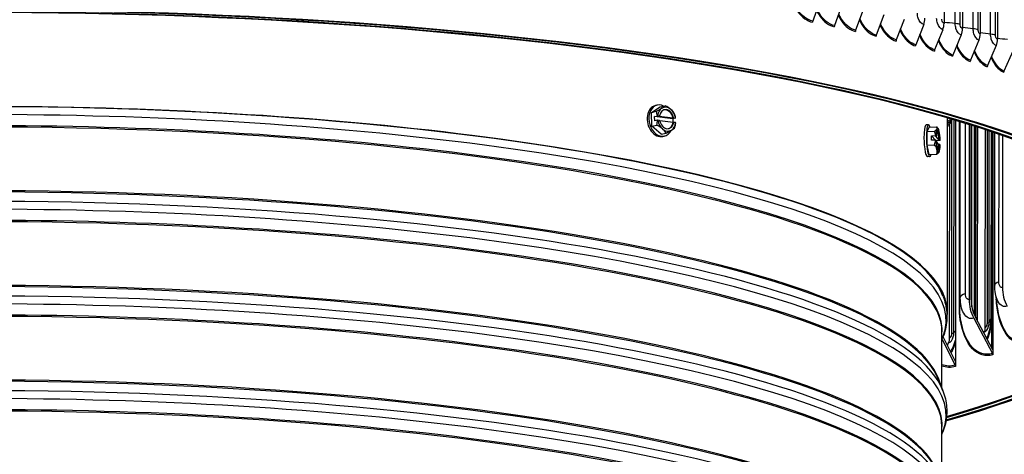
# Model space of a CAD drawing. Units: inches. Extents: x -19 to 86, y 1 to 83.
# Drawn here: x 5 to 15, y 62 to 67 of the extents above; entities that cross this region are included whole.
import ezdxf

# ---------------------------------------------------------------- set-up
doc = ezdxf.new("R2010")
doc.units = ezdxf.units.IN
doc.header["$LTSCALE"] = 4
doc.header["$MEASUREMENT"] = 0
doc.layers.add('Visible (ANSI)', color=7, linetype='Continuous')
doc.layers.add('Visible Narrow (ANSI)', color=7, linetype='Continuous')

msp = doc.modelspace()

# ---------------------------------------------------------------- linework, layer by layer
at = {"layer": 'Visible (ANSI)'}
for p, q in [((14.70538, 72.75384), (14.70198, 66.9405)), ((14.8956, 72.70006), (14.8922, 66.88673)), ((15.07941, 72.64529), (15.07601, 66.83196)), ((15.25671, 72.58957), (15.25331, 66.77624)), ((13.42196, 67.1746), (13.34861, 66.96402)), ((13.64765, 67.12754), (13.5724, 66.91736)), ((13.86773, 67.0793), (13.79062, 66.86952)), ((14.08204, 67.0299), (14.00313, 66.82054)), ((14.29047, 66.97937), (14.2098, 66.77044)), ((14.49287, 66.92775), (14.41049, 66.71925)), ((14.68912, 66.87508), (14.60509, 66.66702)), ((14.87909, 66.82137), (14.79346, 66.61377)), ((15.06267, 66.76667), (14.97549, 66.55953)), ((15.23974, 66.71102), (15.15107, 66.50434)), ((15.41019, 66.65444), (15.32008, 66.44824)), ((11.68378, 66.02067), (11.7757, 66.07881)), ((11.68378, 66.02067), (11.73487, 66.03305)), ((11.68797, 65.87894), (11.68378, 66.02067)), ((11.74127, 66.09647), (11.72481, 66.09248)), ((11.7757, 66.07881), (11.82679, 66.09119)), ((11.71613, 65.98087), (11.74534, 65.98794)), ((11.90415, 65.95542), (11.71613, 65.98087)), ((11.71752, 65.93373), (11.71613, 65.98087)), ((11.74673, 65.94081), (11.71752, 65.93373)), ((11.74816, 65.98797), (11.76741, 65.98536)), ((11.76881, 65.93823), (11.74955, 65.94083)), ((11.76741, 65.98536), (11.76129, 65.98388)), ((11.76129, 65.98388), (11.90731, 65.96412)), ((11.9087, 65.91699), (11.76934, 65.93585)), ((11.93336, 65.9625), (11.90415, 65.95542)), ((11.90415, 65.95542), (11.90527, 65.91745)), ((11.90731, 65.96412), (11.91343, 65.9656)), ((11.91483, 65.91847), (11.9087, 65.91699)), ((11.91343, 65.9656), (11.93268, 65.963)), ((11.93408, 65.91587), (11.91483, 65.91847)), ((14.73621, 63.95349), (14.73739, 65.96392)), ((14.78991, 65.94837), (14.73735, 65.90206)), ((14.77076, 65.95407), (14.73737, 65.92457)), ((14.74838, 65.96068), (14.73738, 65.95094)), ((14.82192, 65.93878), (14.82046, 63.45025)), ((14.86838, 64.11148), (14.86944, 65.92437)), ((11.68797, 65.87894), (11.73906, 65.89132)), ((11.78407, 65.79535), (11.68797, 65.87894)), ((14.5432, 65.89335), (14.51862, 65.89239)), ((14.52669, 65.68507), (14.52678, 65.82611)), ((14.52678, 65.82611), (14.54966, 65.87051)), ((14.52678, 65.82611), (14.60307, 65.82908)), ((14.54966, 65.87051), (14.62595, 65.87348)), ((14.76263, 65.90566), (14.73734, 65.88343)), ((14.75948, 63.69323), (14.76078, 65.90403)), ((14.96197, 65.8957), (14.96091, 64.09066)), ((14.9821, 64.08783), (14.98315, 65.88902)), ((15.02531, 65.8756), (15.02416, 63.91358)), ((15.04597, 65.86895), (15.04481, 63.87439)), ((15.04495, 63.87413), (15.04611, 65.86891)), ((15.1276, 63.80194), (15.1288, 65.84187)), ((15.1978, 65.81874), (15.19668, 63.90891)), ((15.20562, 65.81608), (15.2043, 63.5725)), ((15.22458, 64.23833), (15.2255, 65.8093)), ((11.78407, 65.79535), (11.83517, 65.80773)), ((11.8185, 65.77769), (11.80204, 65.7737)), ((14.57293, 65.73394), (14.57296, 65.78084)), ((14.61655, 65.73564), (14.57293, 65.73394)), ((14.57296, 65.78084), (14.61657, 65.78254)), ((14.61262, 65.73548), (14.57296, 65.78084)), ((14.62328, 65.77677), (14.61414, 65.77641)), ((14.61414, 65.77641), (14.64962, 65.73584)), ((14.62326, 65.72986), (14.61858, 65.73521)), ((14.61861, 65.78212), (14.62328, 65.77677)), ((14.66226, 65.7303), (14.62331, 65.72878)), ((14.64959, 65.68894), (14.62388, 65.71834)), ((14.64962, 65.73584), (14.65876, 65.7362)), ((14.65876, 65.7362), (14.66344, 65.73085)), ((15.30458, 65.78185), (15.30366, 64.21435)), ((14.52669, 65.68507), (14.60298, 65.68804)), ((14.54949, 65.58843), (14.52669, 65.68507)), ((14.65874, 65.68929), (14.64959, 65.68894)), ((14.66341, 65.68394), (14.65874, 65.68929)), ((14.55595, 65.5656), (14.53138, 65.56464)), ((14.54949, 65.58843), (14.62578, 65.5914)), ((15.0093, 63.89702), (15.20081, 63.53453)), ((15.2043, 63.5725), (15.02702, 63.90805)), ((15.1965, 63.60305), (15.19667, 63.89668)), ((14.68076, 63.17394), (14.68109, 63.75335)), ((14.68105, 63.67499), (14.69112, 63.70136)), ((14.68242, 63.67859), (14.8171, 63.41232)), ((14.82046, 63.45025), (14.69212, 63.704)), ((15.11327, 63.74479), (15.11661, 63.75169)), ((14.73639, 63.61647), (14.74888, 63.6431)), ((15.20146, 63.62536), (15.20434, 63.63123)), ((15.2043, 63.5725), (15.20427, 63.52066)), ((14.82046, 63.45025), (14.82043, 63.39842)), ((14.65086, 63.25253), (14.69079, 63.14756)), ((14.68018, 62.19677), (14.68052, 62.77617)), ((14.68048, 62.69781), (14.69055, 62.72419))]:
    msp.add_line(p, q, dxfattribs=at)
msp.add_arc((14.46721, 65.72627), 0.21651, 36.145619, 42.653227, dxfattribs=at)
for centre, major_axis, ratio, start_param, end_param in [((4.73649, 64.43021), (-12.46875, 0.0073), 0.21243455, 2.49964897, 6.92512899), ((4.73649, 64.43021), (-12.44375, 0.00729), 0.21243455, 2.5025484, 6.92222956), ((4.73649, 64.43021), (-12.375, 0.00724), 0.21243455, 2.51053186, 6.9142461), ((4.73649, 64.43021), (-12.35, 0.00723), 0.21243455, 2.51343881, 6.91133915), ((13.36384, 66.95591), (-0.00498, -0.0245), 0.67465606, 4.51437762, 5.00431796), ((14.39864, 66.97484), (-0.03486, -0.13324), 0.75786719, 1.4125188, 1.90245914), ((14.593, 66.92267), (-0.03657, -0.13278), 0.77311639, 1.42238768, 1.91232802), ((13.58802, 66.90916), (-0.00523, -0.02445), 0.69219246, 4.52122155, 5.01116189), ((13.80663, 66.86124), (-0.00548, -0.02439), 0.70929241, 4.52856959, 5.01850993), ((14.78114, 66.86949), (-0.03838, -0.13227), 0.78787813, 1.4330477, 1.92298804), ((14.96294, 66.81532), (-0.0403, -0.1317), 0.80214309, 1.44458119, 1.93452153), ((14.01951, 66.81217), (-0.00575, -0.02433), 0.72594513, 4.53646619, 5.02640653), ((14.22655, 66.76198), (-0.00603, -0.02426), 0.74214013, 4.54496134, 5.03490168), ((15.1383, 66.7602), (-0.04233, -0.13106), 0.81590228, 1.4570821, 1.94702244), ((14.4276, 66.71071), (-0.00633, -0.02419), 0.75786719, 4.55411145, 5.04405179), ((14.62253, 66.65838), (-0.00664, -0.0241), 0.77311639, 4.56398033, 5.05392067), ((14.81124, 66.60503), (-0.00697, -0.02401), 0.78787813, 4.57464035, 5.06458069), ((14.99359, 66.5507), (-0.00731, -0.02391), 0.80214309, 4.58617385, 5.07611418), ((15.16948, 66.49542), (-0.00768, -0.02379), 0.81590228, 4.59867476, 5.08861509), ((15.33879, 66.43922), (-0.00807, -0.02366), 0.82914703, 4.61225059, 5.10219093), ((4.73621, 63.95934), (-10, 0.00585), 0.21243455, 3.10737911, 6.31739885), ((11.77989, 65.93708), (0.03862, -0.15939), 0.73554498, 2.5790905, 7.00467055), ((11.76343, 65.93309), (0.03862, -0.15939), 0.73554498, 3.14159265, 6.28318531), ((11.67458, 66.03638), (0.1615, 0.07189), 0.16365276, 5.02122054, 5.44175487), ((11.63071, 65.93644), (0.0237, 0.17518), 0.65116241, 5.09750597, 5.38185524), ((11.84112, 65.95192), (-0.02943, 0.12149), 0.73554498, 0.24397571, 1.0979736), ((11.84112, 65.95192), (-0.02355, 0.09719), 0.73554498, 4.67513176, 7.33199271), ((11.67458, 66.03638), (0.1615, 0.07189), 0.16365276, 5.44175487, 5.86228921), ((11.84112, 65.95192), (-0.02943, 0.12149), 0.73554498, 5.47996346, 6.52716101), ((11.835, 65.95043), (-0.02355, 0.09719), 0.73554498, 4.67513176, 6.24034324), ((11.76859, 66.02365), (0.16187, -0.07105), 0.48750965, 1.00178703, 1.42232137), ((11.84112, 65.95192), (-0.02943, 0.12149), 0.73554498, 4.62596557, 5.47996346), ((11.76859, 66.02365), (0.16187, -0.07105), 0.48750965, 0.5812527, 1.00178703), ((11.63071, 65.93644), (0.0237, 0.17518), 0.65116241, 4.54078657, 4.82513584), ((11.72403, 65.94728), (0.21508, 0.00636), 0.18697886, 1.45282894, 1.46604571), ((11.72542, 65.90015), (-0.21508, -0.00636), 0.18697886, 4.59442159, 4.60763836), ((11.84112, 65.95192), (0.02943, -0.12149), 0.73554498, 4.62596557, 5.47996346), ((11.84112, 65.95192), (0.02355, -0.09719), 0.73554498, 4.67513176, 7.33199271), ((11.835, 65.95043), (0.02355, -0.09719), 0.73554498, 0.04284207, 1.04880741), ((11.84112, 65.95192), (0.02943, -0.12149), 0.73554498, 0.24397571, 1.0979736), ((11.81874, 65.911), (-0.0237, -0.17518), 0.65116241, 1.95591332, 2.24026259), ((11.81874, 65.911), (-0.0237, -0.17518), 0.65116241, 1.39919392, 1.68354318), ((11.72403, 65.94728), (0.21508, 0.00636), 0.18697886, 0.22630279, 0.23951956), ((11.72542, 65.90015), (0.21508, 0.00636), 0.18697886, 0.22630279, 0.23951956), ((14.54958, 65.72947), (0.00638, -0.16388), 0.17867869, 2.60479055, 6.81998741), ((14.73876, 65.93201), (0.02903, -0.02062), 0.96625798, 6.05886781, 6.28318531), ((11.68086, 65.82378), (-0.16187, 0.07105), 0.48750965, 4.14337969, 4.56391402), ((11.84112, 65.95192), (0.02943, -0.12149), 0.73554498, 5.47996346, 6.52716101), ((11.68086, 65.82378), (-0.16187, 0.07105), 0.48750965, 3.72284535, 4.14337969), ((11.77487, 65.81106), (-0.1615, -0.07189), 0.16365276, 1.87962788, 2.30016222), ((11.77487, 65.81106), (-0.1615, -0.07189), 0.16365276, 2.30016222, 2.72069656), ((14.525, 65.72852), (0.00638, -0.16388), 0.17867869, 3.14159265, 6.28318531), ((14.45585, 65.84511), (0.17597, 0.01682), 0.29637654, 5.67445791, 6.09499225), ((14.44437, 65.75239), (0.13307, 0.11637), 0.96070052, 5.72006599, 6.00441526), ((14.64101, 65.73303), (-0.00486, 0.12491), 0.17867869, 0.30597601, 1.15997391), ((14.64101, 65.73303), (-0.00389, 0.09992), 0.17867869, 4.73713207, 7.39399302), ((14.45585, 65.84511), (0.17597, 0.01682), 0.29637654, 6.09499225, 6.51552659), ((14.64101, 65.73303), (-0.00486, 0.12491), 0.17867869, 5.54196377, 6.58916132), ((14.63187, 65.73267), (-0.00389, 0.09992), 0.17867869, 4.73713207, 6.02424565), ((14.64101, 65.73303), (-0.00486, 0.12491), 0.17867869, 4.68796587, 5.54196377), ((14.44437, 65.75239), (0.13307, 0.11637), 0.96070052, 5.16334659, 5.44769585), ((14.4672, 65.70281), (-0.21517, 0.00013), 0.21243455, 3.93213417, 3.94535094), ((14.46722, 65.74972), (0.21517, -0.00013), 0.21243455, 0.79054151, 0.80375828), ((14.64101, 65.73303), (0.00486, -0.12491), 0.17867869, 4.68796587, 5.54196377), ((14.64101, 65.73303), (0.00389, -0.09992), 0.17867869, 4.73713207, 7.39399302), ((14.46722, 65.74972), (-0.21517, 0.00013), 0.21243455, 2.70560802, 2.71882479), ((14.45573, 65.63354), (0.17544, -0.02173), 0.66432398, 0.24139015, 0.66192449), ((14.45573, 65.63354), (0.17544, -0.02173), 0.66432398, 6.10404113, 6.52457546), ((14.47857, 65.60742), (0.17597, 0.01682), 0.29637654, 5.67445791, 6.06195662), ((14.64101, 65.73303), (0.00486, -0.12491), 0.17867869, 5.54196377, 6.58916132), ((14.63187, 65.73267), (0.00389, -0.09992), 0.17867869, 0.25893966, 1.11080771), ((14.64101, 65.73303), (0.00486, -0.12491), 0.17867869, 0.30597601, 1.15997391), ((15.60952, 64.1784), (0.12552, -0.32582), 0.85604987, 4.28885645, 4.86948605), ((15.25685, 64.05113), (0.11202, -0.33071), 0.82828959, 4.32351778, 4.90414737), ((15.25685, 64.05113), (-0.104, 0.30703), 0.82828959, 1.18192512, 1.76255471), ((15.03441, 63.81547), (-0.03353, 0.10762), 0.80788756, 3.85368353, 4.34362387), ((14.66959, 63.70773), (-0.03041, 0.10855), 0.77927274, 3.87661464, 4.36655497), ((15.23853, 63.59727), (-0.01563, 0.04749), 0.82143532, 0.6991599, 1.18910024), ((15.18308, 63.52349), (0.00802, -0.02368), 0.82828959, 1.18192512, 1.76255471), ((14.80002, 63.4015), (0.00718, -0.02395), 0.79792466, 1.21062132, 1.79125091)]:
    msp.add_ellipse(centre, major_axis=major_axis, ratio=ratio, start_param=start_param, end_param=end_param, dxfattribs=at)
for points, knots in [([(14.77637, 65.93644), (14.77594, 65.93324), (14.77542, 65.93023), (14.77409, 65.92473), (14.77333, 65.92217), (14.77113, 65.91681), (14.76964, 65.91399), (14.76779, 65.91138)], [0.0584170212, 0.0584170212, 0.0584170212, 0.0584170212, 0.0858866345, 0.0858866345, 0.1098754184, 0.1098754184, 0.1351097735, 0.1351097735, 0.1351097735, 0.1351097735]), ([(14.7422, 65.8877), (14.74177, 65.88543), (14.74126, 65.88323), (14.73988, 65.87845), (14.73894, 65.87583), (14.73757, 65.87298), (14.73746, 65.87274), (14.73734, 65.8725)], [0.0707779001, 0.0707779001, 0.0707779001, 0.0707779001, 0.0909242958, 0.0909242958, 0.115097352, 0.115097352, 0.1173252243, 0.1173252243, 0.1173252243, 0.1173252243]), ([(14.69137, 64.12473), (14.70182, 64.09725), (14.71033, 64.06936), (14.72316, 64.013), (14.72749, 63.98453), (14.7318, 63.92737), (14.73179, 63.89868), (14.72741, 63.84153), (14.72304, 63.81306), (14.71014, 63.75671), (14.70161, 63.72884), (14.69112, 63.70136)], [2.283307374, 2.283307374, 2.283307374, 2.283307374, 2.315621553, 2.315621553, 2.347935731, 2.347935731, 2.380249909, 2.380249909, 2.412564088, 2.412564088, 2.444878266, 2.444878266, 2.444878266, 2.444878266]), ([(15.24962, 64.04015), (15.24849, 64.05125), (15.24492, 64.08008), (15.23645, 64.1292), (15.23462, 64.13941), (15.2326, 64.15021)], [0, 0, 0, 0, 0.84831335, 0.84831335, 1.05328279, 1.05328279, 1.05328279, 1.05328279]), ([(15.19668, 63.90891), (15.19668, 63.90621), (15.19668, 63.90297), (15.19667, 63.89915), (15.19667, 63.8978), (15.19667, 63.89668)], [0.9878503769, 0.9878503769, 0.9878503769, 0.9878503769, 1.0089083404, 1.0089083404, 1.017633856, 1.017633856, 1.017633856, 1.017633856]), ([(14.69079, 63.14756), (14.70125, 63.12007), (14.70975, 63.09218), (14.72259, 63.03582), (14.72692, 63.00735), (14.73123, 62.95019), (14.73122, 62.92151), (14.72683, 62.86435), (14.72247, 62.83588), (14.70957, 62.77954), (14.70104, 62.75166), (14.69055, 62.72419)], [2.283307374, 2.283307374, 2.283307374, 2.283307374, 2.315621553, 2.315621553, 2.347935731, 2.347935731, 2.380249909, 2.380249909, 2.412564088, 2.412564088, 2.444878266, 2.444878266, 2.444878266, 2.444878266])]:
    msp.add_open_spline(points, degree=3, knots=knots, dxfattribs=at)
for points in [[(15.2326, 64.15021), (15.2272, 64.17912), (15.22457, 64.20875), (15.22458, 64.23833)], [(14.86838, 64.11148), (14.86838, 64.11126), (14.86838, 64.11103), (14.86839, 64.11081)], [(14.86882, 64.09063), (14.86882, 64.09035), (14.86882, 64.09007), (14.86882, 64.0898)]]:
    msp.add_open_spline(points, degree=3, dxfattribs=at)
at = {"layer": 'Visible Narrow (ANSI)'}
for p, q in [((14.81767, 66.93909), (14.82103, 72.67902)), ((14.86971, 66.92994), (14.87307, 72.66987)), ((15.00335, 66.88472), (15.00671, 72.62465)), ((15.0543, 66.87529), (15.05766, 72.61522)), ((15.18257, 66.82937), (15.18593, 72.5693)), ((15.23239, 66.81968), (15.23575, 72.55961)), ((14.78233, 63.73635), (14.78362, 65.94283)), ((14.80378, 63.74712), (14.80507, 65.94384)), ((14.86001, 64.02098), (14.86113, 65.9269)), ((14.86449, 64.02387), (14.86561, 65.92553)), ((14.92192, 64.15081), (14.92295, 65.90789)), ((14.98914, 64.01542), (14.99024, 65.88678)), ((15.01592, 63.93084), (15.01706, 65.87824)), ((15.14891, 63.84529), (15.15007, 65.8348)), ((15.16778, 63.85628), (15.16894, 65.82848)), ((15.189, 63.90408), (15.19012, 65.82134)), ((15.26821, 64.27406), (15.2691, 65.79426))]:
    msp.add_line(p, q, dxfattribs=at)
for centre, major_axis, start_param, end_param in [((4.73617, 63.87841), (9.98763, -0.00585), 6.20239986, 9.50556341), ((4.73621, 63.95934), (9.98763, -0.00585), 0.08078545, 3.06080721), ((4.7361, 63.77277), (9.9475, -0.00582), 6.26076437, 9.4471989), ((4.7361, 63.75917), (9.945, -0.00582), 0, 3.14159265), ((4.73571, 63.1014), (9.945, -0.00582), 0.0576262, 3.08396646), ((4.7357, 63.0878), (9.9475, -0.00582), 0.08078545, 3.06080721), ((4.73559, 62.90123), (9.98763, -0.00585), 6.20239986, 9.50556341), ((4.73564, 62.98217), (9.98763, -0.00585), 0.08078545, 3.06080721), ((4.73553, 62.7956), (9.9475, -0.00582), 6.26076437, 9.4471989), ((4.73552, 62.782), (9.945, -0.00582), 0, 3.14159265), ((4.73514, 62.12423), (9.945, -0.00582), 0.0576262, 3.08396646), ((4.73513, 62.11063), (9.9475, -0.00582), 0.08078545, 3.06080721), ((4.73502, 61.92406), (9.98763, -0.00585), 6.20239986, 9.50556341), ((4.73507, 62.00499), (9.98763, -0.00585), 0.08078545, 3.06080721), ((4.73496, 61.81842), (9.9475, -0.00582), 6.26076437, 9.4471989), ((4.73495, 61.80482), (9.945, -0.00582), 0, 3.14159265), ((4.73445, 60.94688), (9.98763, -0.00585), 6.20239986, 9.50556341), ((4.73457, 61.14705), (9.945, -0.00582), 0.0576262, 3.08396646), ((4.73456, 61.13345), (9.9475, -0.00582), 0.08078545, 3.06080721), ((4.7345, 61.02782), (9.98763, -0.00585), 0.08078545, 3.06080721), ((4.73439, 60.84125), (9.9475, -0.00582), 6.26076437, 9.4471989), ((4.73438, 60.82765), (9.945, -0.00582), 0, 3.14159265)]:
    msp.add_ellipse(centre, major_axis=major_axis, ratio=0.21243455, start_param=start_param, end_param=end_param, dxfattribs=at)
for points, knots in [([(13.34861, 66.96402), (13.28956, 66.97603), (13.23031, 67.02181), (13.18903, 67.08772), (13.17922, 67.10339), (13.17046, 67.12013), (13.16285, 67.13762)], [1.57079633, 1.57079633, 1.57079633, 1.57079633, 2.38268567, 2.38268567, 2.38268567, 2.57560947, 2.57560947, 2.57560947, 2.57560947]), ([(13.15792, 67.12292), (13.16843, 67.10034), (13.18079, 67.07909), (13.19473, 67.05984), (13.2364, 67.00234), (13.29163, 66.96325), (13.34657, 66.95208)], [0.600072714, 0.600072714, 0.600072714, 0.600072714, 0.843497095, 0.843497095, 0.843497095, 1.570796327, 1.570796327, 1.570796327, 1.570796327]), ([(13.3873, 67.07474), (13.39732, 67.05304), (13.40899, 67.03259), (13.4221, 67.01399), (13.46278, 66.95627), (13.5167, 66.91689), (13.57031, 66.90542)], [0.609133425, 0.609133425, 0.609133425, 0.609133425, 0.843497095, 0.843497095, 0.843497095, 1.570796327, 1.570796327, 1.570796327, 1.570796327]), ([(13.5724, 66.91736), (13.51479, 66.92968), (13.45694, 66.97577), (13.41663, 67.0419), (13.40757, 67.05677), (13.39942, 67.07261), (13.39227, 67.08913)], [1.570796327, 1.570796327, 1.570796327, 1.570796327, 2.382685674, 2.382685674, 2.382685674, 2.565272199, 2.565272199, 2.565272199, 2.565272199]), ([(13.79062, 66.86952), (13.73448, 66.88214), (13.67807, 66.92854), (13.63876, 66.99488), (13.63042, 67.00896), (13.62287, 67.02389), (13.61618, 67.03944)], [1.570796327, 1.570796327, 1.570796327, 1.570796327, 2.382685674, 2.382685674, 2.382685674, 2.5549857, 2.5549857, 2.5549857, 2.5549857]), ([(14.49287, 66.92775), (14.46976, 66.9338), (14.44698, 66.96009), (14.43565, 66.99396), (14.43023, 67.01017), (14.42734, 67.02785), (14.42735, 67.0448)], [1.57079633, 1.57079633, 1.57079633, 1.57079633, 2.63314849, 2.63314849, 2.63314849, 3.14159265, 3.14159265, 3.14159265, 3.14159265]), ([(13.61118, 67.02536), (13.6207, 67.00455), (13.63169, 66.98489), (13.64398, 66.96694), (13.68367, 66.90901), (13.73623, 66.86934), (13.78848, 66.8576)], [0.618175123, 0.618175123, 0.618175123, 0.618175123, 0.843497095, 0.843497095, 0.843497095, 1.570796327, 1.570796327, 1.570796327, 1.570796327]), ([(13.82943, 66.97481), (13.83843, 66.95487), (13.84876, 66.93601), (13.86026, 66.91873), (13.89891, 66.86058), (13.95009, 66.82064), (14.00094, 66.80862)], [0.627214907, 0.627214907, 0.627214907, 0.627214907, 0.843497095, 0.843497095, 0.843497095, 1.570796327, 1.570796327, 1.570796327, 1.570796327]), ([(14.00313, 66.82054), (13.94849, 66.83345), (13.89356, 66.88014), (13.85527, 66.94669), (13.84763, 66.95997), (13.84067, 66.97401), (13.83445, 66.9886)], [1.570796327, 1.570796327, 1.570796327, 1.570796327, 2.382685674, 2.382685674, 2.382685674, 2.544728618, 2.544728618, 2.544728618, 2.544728618]), ([(14.2098, 66.77044), (14.1567, 66.78364), (14.10329, 66.83062), (14.06604, 66.89737), (14.05907, 66.90985), (14.05269, 66.92299), (14.04694, 66.93662)], [1.570796327, 1.570796327, 1.570796327, 1.570796327, 2.382685674, 2.382685674, 2.382685674, 2.534479987, 2.534479987, 2.534479987, 2.534479987]), ([(14.68912, 66.87508), (14.66673, 66.88124), (14.64465, 66.90765), (14.63367, 66.94158), (14.62842, 66.95782), (14.62561, 66.97551), (14.62562, 66.99247)], [1.57079633, 1.57079633, 1.57079633, 1.57079633, 2.63314849, 2.63314849, 2.63314849, 3.14159265, 3.14159265, 3.14159265, 3.14159265]), ([(14.70198, 66.9405), (14.69141, 66.94341), (14.68138, 66.95902), (14.67922, 66.97595), (14.67889, 66.97851), (14.67873, 66.98108), (14.67873, 66.9836)], [1.57079633, 1.57079633, 1.57079633, 1.57079633, 2.93558824, 2.93558824, 2.93558824, 3.14159265, 3.14159265, 3.14159265, 3.14159265]), ([(14.87909, 66.82137), (14.85744, 66.82765), (14.83608, 66.85418), (14.82545, 66.88816), (14.82037, 66.90443), (14.81766, 66.92214), (14.81767, 66.93909)], [1.57079633, 1.57079633, 1.57079633, 1.57079633, 2.63314849, 2.63314849, 2.63314849, 3.14159265, 3.14159265, 3.14159265, 3.14159265]), ([(14.8922, 66.88673), (14.88198, 66.8897), (14.87227, 66.90535), (14.87018, 66.9223), (14.86987, 66.92486), (14.86971, 66.92742), (14.86971, 66.92994)], [1.57079633, 1.57079633, 1.57079633, 1.57079633, 2.93558824, 2.93558824, 2.93558824, 3.14159265, 3.14159265, 3.14159265, 3.14159265]), ([(14.04189, 66.92312), (14.05039, 66.90406), (14.06007, 66.886), (14.07078, 66.86938), (14.10837, 66.81103), (14.15814, 66.77082), (14.20756, 66.75854)], [0.636269812, 0.636269812, 0.636269812, 0.636269812, 0.843497095, 0.843497095, 0.843497095, 1.570796327, 1.570796327, 1.570796327, 1.570796327]), ([(14.24845, 66.87031), (14.25644, 66.85213), (14.26546, 66.83487), (14.27541, 66.81892), (14.31193, 66.76038), (14.36026, 66.71991), (14.4082, 66.70736)], [0.645356973, 0.645356973, 0.645356973, 0.645356973, 0.843497095, 0.843497095, 0.843497095, 1.570796327, 1.570796327, 1.570796327, 1.570796327]), ([(14.41049, 66.71925), (14.35897, 66.73273), (14.3071, 66.77999), (14.27092, 66.84694), (14.26461, 66.85861), (14.2588, 66.87085), (14.25351, 66.88352)], [1.570796327, 1.570796327, 1.570796327, 1.570796327, 2.382685674, 2.382685674, 2.382685674, 2.524219003, 2.524219003, 2.524219003, 2.524219003]), ([(14.60509, 66.66702), (14.55517, 66.68077), (14.50488, 66.7283), (14.46979, 66.79544), (14.46412, 66.80629), (14.45886, 66.81763), (14.45403, 66.82935)], [1.570796327, 1.570796327, 1.570796327, 1.570796327, 2.382685674, 2.382685674, 2.382685674, 2.513924811, 2.513924811, 2.513924811, 2.513924811]), ([(15.06267, 66.76667), (15.04177, 66.77307), (15.02114, 66.79971), (15.01087, 66.83375), (15.00596, 66.85004), (15.00334, 66.86776), (15.00335, 66.88472)], [1.57079633, 1.57079633, 1.57079633, 1.57079633, 2.63314849, 2.63314849, 2.63314849, 3.14159265, 3.14159265, 3.14159265, 3.14159265]), ([(15.07601, 66.83196), (15.06615, 66.83498), (15.05677, 66.85069), (15.05476, 66.86765), (15.05445, 66.87021), (15.0543, 66.87277), (15.0543, 66.87529)], [1.57079633, 1.57079633, 1.57079633, 1.57079633, 2.93558824, 2.93558824, 2.93558824, 3.14159265, 3.14159265, 3.14159265, 3.14159265]), ([(15.23974, 66.71102), (15.2196, 66.71752), (15.19971, 66.74427), (15.18982, 66.77836), (15.18508, 66.79468), (15.18256, 66.81242), (15.18257, 66.82937)], [1.57079633, 1.57079633, 1.57079633, 1.57079633, 2.63314849, 2.63314849, 2.63314849, 3.14159265, 3.14159265, 3.14159265, 3.14159265]), ([(14.44896, 66.81641), (14.45644, 66.79911), (14.46483, 66.78266), (14.47403, 66.7674), (14.50945, 66.70866), (14.5563, 66.66794), (14.60275, 66.65514)], [0.654493783, 0.654493783, 0.654493783, 0.654493783, 0.843497095, 0.843497095, 0.843497095, 1.570796327, 1.570796327, 1.570796327, 1.570796327]), ([(14.6433, 66.76145), (14.65027, 66.74503), (14.65804, 66.7294), (14.66651, 66.71483), (14.70081, 66.65591), (14.74615, 66.61494), (14.79108, 66.6019)], [0.663698063, 0.663698063, 0.663698063, 0.663698063, 0.843497095, 0.843497095, 0.843497095, 1.570796327, 1.570796327, 1.570796327, 1.570796327]), ([(14.79346, 66.61377), (14.74518, 66.62778), (14.6965, 66.67557), (14.66252, 66.74289), (14.65747, 66.75292), (14.65274, 66.76335), (14.64838, 66.77411)], [1.570796327, 1.570796327, 1.570796327, 1.570796327, 2.382685674, 2.382685674, 2.382685674, 2.503576288, 2.503576288, 2.503576288, 2.503576288]), ([(15.25331, 66.77624), (15.2438, 66.77931), (15.23477, 66.79506), (15.23283, 66.81203), (15.23253, 66.81459), (15.23238, 66.81716), (15.23239, 66.81968)], [1.57079633, 1.57079633, 1.57079633, 1.57079633, 2.93558824, 2.93558824, 2.93558824, 3.14159265, 3.14159265, 3.14159265, 3.14159265]), ([(14.83134, 66.70545), (14.83781, 66.68992), (14.84496, 66.67511), (14.85273, 66.66126), (14.88588, 66.60216), (14.92969, 66.56095), (14.97307, 66.54768)], [0.672988237, 0.672988237, 0.672988237, 0.672988237, 0.843497095, 0.843497095, 0.843497095, 1.570796327, 1.570796327, 1.570796327, 1.570796327]), ([(14.97549, 66.55953), (14.92888, 66.57379), (14.88185, 66.62184), (14.849, 66.68934), (14.84453, 66.69852), (14.84033, 66.70805), (14.83642, 66.71785)], [1.570796327, 1.570796327, 1.570796327, 1.570796327, 2.382685674, 2.382685674, 2.382685674, 2.493151823, 2.493151823, 2.493151823, 2.493151823]), ([(15.01297, 66.64845), (15.01894, 66.63382), (15.02549, 66.61984), (15.03258, 66.60671), (15.06456, 66.54744), (15.10681, 66.50601), (15.14861, 66.49251)], [0.682383521, 0.682383521, 0.682383521, 0.682383521, 0.843497095, 0.843497095, 0.843497095, 1.570796327, 1.570796327, 1.570796327, 1.570796327]), ([(15.15107, 66.50434), (15.10615, 66.51885), (15.06079, 66.56715), (15.0291, 66.63481), (15.0252, 66.64314), (15.02151, 66.65175), (15.01805, 66.66059)], [1.570796327, 1.570796327, 1.570796327, 1.570796327, 2.382685674, 2.382685674, 2.382685674, 2.482629079, 2.482629079, 2.482629079, 2.482629079]), ([(15.18807, 66.59048), (15.19354, 66.57676), (15.19951, 66.56362), (15.20593, 66.55123), (15.23672, 66.49179), (15.27738, 66.45013), (15.31758, 66.43642)], [0.691904129, 0.691904129, 0.691904129, 0.691904129, 0.843497095, 0.843497095, 0.843497095, 1.570796327, 1.570796327, 1.570796327, 1.570796327]), ([(15.32008, 66.44824), (15.27689, 66.46298), (15.23323, 66.51151), (15.20271, 66.57935), (15.19935, 66.58681), (15.19616, 66.59449), (15.19314, 66.60236)], [1.570796327, 1.570796327, 1.570796327, 1.570796327, 2.382685674, 2.382685674, 2.382685674, 2.47198475, 2.47198475, 2.47198475, 2.47198475]), ([(15.30366, 64.21435), (15.29009, 64.20912), (15.2768, 64.22186), (15.27126, 64.2455), (15.26925, 64.25406), (15.2682, 64.26386), (15.26821, 64.27406)], [1.57079633, 1.57079633, 1.57079633, 1.57079633, 2.72397713, 2.72397713, 2.72397713, 3.14159265, 3.14159265, 3.14159265, 3.14159265]), ([(15.0093, 63.89702), (14.9705, 63.88387), (14.93137, 63.90318), (14.90482, 63.94871), (14.88169, 63.9884), (14.86835, 64.04731), (14.86839, 64.11081)], [1.57079633, 1.57079633, 1.57079633, 1.57079633, 2.41012399, 2.41012399, 2.41012399, 3.14159265, 3.14159265, 3.14159265, 3.14159265]), ([(14.96091, 64.09066), (14.94598, 64.0856), (14.93137, 64.09851), (14.92528, 64.12222), (14.92307, 64.1308), (14.92192, 64.14061), (14.92192, 64.15081)], [1.57079633, 1.57079633, 1.57079633, 1.57079633, 2.72397713, 2.72397713, 2.72397713, 3.14159265, 3.14159265, 3.14159265, 3.14159265]), ([(15.35368, 64.02129), (15.31841, 64.00771), (15.28277, 64.02656), (15.25856, 64.0718), (15.24716, 64.09309), (15.23837, 64.12003), (15.2327, 64.15031)], [1.57079633, 1.57079633, 1.57079633, 1.57079633, 2.41012399, 2.41012399, 2.41012399, 2.80525785, 2.80525785, 2.80525785, 2.80525785]), ([(15.55519, 63.6473), (15.48824, 63.62151), (15.41924, 63.64294), (15.36371, 63.70701), (15.30802, 63.77127), (15.26654, 63.87798), (15.2496, 64.00455), (15.24551, 64.03508), (15.24281, 64.06671), (15.24153, 64.09902)], [1.57079633, 1.57079633, 1.57079633, 1.57079633, 2.23766034, 2.23766034, 2.23766034, 2.9065636, 2.9065636, 2.9065636, 3.06790863, 3.06790863, 3.06790863, 3.06790863]), ([(15.20427, 63.52066), (15.13061, 63.49571), (15.05499, 63.51801), (14.9943, 63.58277), (14.93342, 63.64773), (14.88821, 63.75496), (14.86975, 63.88175), (14.86327, 63.9263), (14.85998, 63.97314), (14.86001, 64.02098)], [1.57079633, 1.57079633, 1.57079633, 1.57079633, 2.23766034, 2.23766034, 2.23766034, 2.9065636, 2.9065636, 2.9065636, 3.14159265, 3.14159265, 3.14159265, 3.14159265]), ([(15.20081, 63.53453), (15.12837, 63.50999), (15.05406, 63.53221), (14.9946, 63.59637), (14.93497, 63.66071), (14.89095, 63.76679), (14.8734, 63.8919), (14.86747, 63.93421), (14.86447, 63.97858), (14.86449, 64.02387)], [1.57079633, 1.57079633, 1.57079633, 1.57079633, 2.24146377, 2.24146377, 2.24146377, 2.91413658, 2.91413658, 2.91413658, 3.14159265, 3.14159265, 3.14159265, 3.14159265]), ([(15.55161, 63.66113), (15.48578, 63.63576), (15.41796, 63.65713), (15.36358, 63.7206), (15.30904, 63.78427), (15.26864, 63.88984), (15.25254, 64.01475), (15.25146, 64.02314), (15.25049, 64.03161), (15.24962, 64.04015)], [1.57079633, 1.57079633, 1.57079633, 1.57079633, 2.24146377, 2.24146377, 2.24146377, 2.91413658, 2.91413658, 2.91413658, 2.95930936, 2.95930936, 2.95930936, 2.95930936]), ([(15.14266, 63.68917), (15.14395, 63.69185), (15.14521, 63.69458), (15.14644, 63.69733), (15.17356, 63.75784), (15.18896, 63.83331), (15.189, 63.90408)], [2.356820082, 2.356820082, 2.356820082, 2.356820082, 2.391001964, 2.391001964, 2.391001964, 3.141592654, 3.141592654, 3.141592654, 3.141592654]), ([(15.14802, 63.67902), (15.14835, 63.67971), (15.14867, 63.6804), (15.14899, 63.6811), (15.17783, 63.7438), (15.19499, 63.82207), (15.19667, 63.89668)], [-0.775145992, -0.775145992, -0.775145992, -0.775145992, -0.767076089, -0.767076089, -0.767076089, -0.039970699, -0.039970699, -0.039970699, -0.039970699]), ([(15.11661, 63.75169), (15.13538, 63.75754), (15.1536, 63.78255), (15.16212, 63.81399), (15.16582, 63.82763), (15.16777, 63.84226), (15.16778, 63.85628)], [1.57079633, 1.57079633, 1.57079633, 1.57079633, 2.66631642, 2.66631642, 2.66631642, 3.14159265, 3.14159265, 3.14159265, 3.14159265]), ([(15.1276, 63.80194), (15.13731, 63.80496), (15.14647, 63.82069), (15.14845, 63.83766), (15.14875, 63.84021), (15.1489, 63.84278), (15.14891, 63.84529)], [1.57079633, 1.57079633, 1.57079633, 1.57079633, 2.9359307, 2.9359307, 2.9359307, 3.14159265, 3.14159265, 3.14159265, 3.14159265]), ([(14.74888, 63.6431), (14.769, 63.64874), (14.78856, 63.67355), (14.79771, 63.70489), (14.80167, 63.71849), (14.80377, 63.7331), (14.80378, 63.74712)], [1.57079633, 1.57079633, 1.57079633, 1.57079633, 2.66631642, 2.66631642, 2.66631642, 3.14159265, 3.14159265, 3.14159265, 3.14159265]), ([(14.75948, 63.69323), (14.76989, 63.69615), (14.77972, 63.71177), (14.78185, 63.72872), (14.78217, 63.73127), (14.78233, 63.73383), (14.78233, 63.73635)], [1.57079633, 1.57079633, 1.57079633, 1.57079633, 2.9359307, 2.9359307, 2.9359307, 3.14159265, 3.14159265, 3.14159265, 3.14159265]), ([(14.76953, 63.55099), (14.77704, 63.56259), (14.78407, 63.57508), (14.7905, 63.58835), (14.80285, 63.61386), (14.81294, 63.64208), (14.82048, 63.67151)], [2.225611484, 2.225611484, 2.225611484, 2.225611484, 2.391001964, 2.391001964, 2.391001964, 2.70900544, 2.70900544, 2.70900544, 2.70900544]), ([(14.77542, 63.53933), (14.78192, 63.54964), (14.78806, 63.56058), (14.79378, 63.57209), (14.80413, 63.59291), (14.81308, 63.61548), (14.82049, 63.63908)], [-0.901149491, -0.901149491, -0.901149491, -0.901149491, -0.767076089, -0.767076089, -0.767076089, -0.524387111, -0.524387111, -0.524387111, -0.524387111])]:
    msp.add_open_spline(points, degree=3, knots=knots, dxfattribs=at)
for points in [[(14.81767, 66.93909), (14.77913, 66.94301), (14.74057, 66.94687), (14.70198, 66.95068)], [(14.86971, 66.92994), (14.8562, 66.93384), (14.83814, 66.93702), (14.81767, 66.93909)], [(15.00335, 66.88472), (14.96633, 66.88872), (14.92928, 66.89268), (14.8922, 66.89659)], [(15.0543, 66.87529), (15.04126, 66.87926), (15.02357, 66.88253), (15.00335, 66.88472)], [(15.18257, 66.82937), (15.14709, 66.83345), (15.11157, 66.83749), (15.07602, 66.84147)], [(15.23239, 66.81968), (15.21981, 66.82371), (15.20252, 66.82708), (15.18257, 66.82937)], [(15.35519, 66.77309), (15.32127, 66.77723), (15.28731, 66.78132), (15.25331, 66.78537)], [(14.76263, 65.90566), (14.76469, 65.90856), (14.76666, 65.91758), (14.76802, 65.92928)], [(15.26821, 64.27406), (15.23973, 64.26324), (15.22467, 64.25084), (15.2246, 64.23833)], [(14.86882, 64.0898), (14.8688, 64.06792), (14.86737, 64.04594), (14.86449, 64.02387)], [(14.92192, 64.15081), (14.88714, 64.13919), (14.8684, 64.12541), (14.86838, 64.11148)], [(14.86449, 64.02387), (14.86436, 64.02284), (14.86278, 64.02182), (14.86001, 64.02098)], [(15.189, 63.90408), (15.18268, 63.88819), (15.17561, 63.87225), (15.16778, 63.85628)], [(15.19668, 63.90891), (15.19234, 63.90746), (15.18968, 63.90579), (15.189, 63.90408)], [(15.16778, 63.85628), (15.16586, 63.85237), (15.15931, 63.84856), (15.14891, 63.84529)], [(14.80378, 63.74712), (14.80094, 63.74324), (14.7935, 63.7395), (14.78233, 63.73635)], [(14.82065, 63.77097), (14.81522, 63.76303), (14.8096, 63.75508), (14.80378, 63.74712)], [(15.1965, 63.60305), (15.19911, 63.60391), (15.20172, 63.60488), (15.20432, 63.60597)], [(15.20146, 63.62536), (15.20242, 63.62568), (15.20337, 63.62601), (15.20433, 63.62636)], [(14.82043, 63.39842), (14.77334, 63.3843), (14.7256, 63.3865), (14.68091, 63.40402)], [(14.8171, 63.41232), (14.77112, 63.39854), (14.72453, 63.40067), (14.68092, 63.41773)]]:
    msp.add_open_spline(points, degree=3, dxfattribs=at)

doc.saveas('drawing.dxf')
